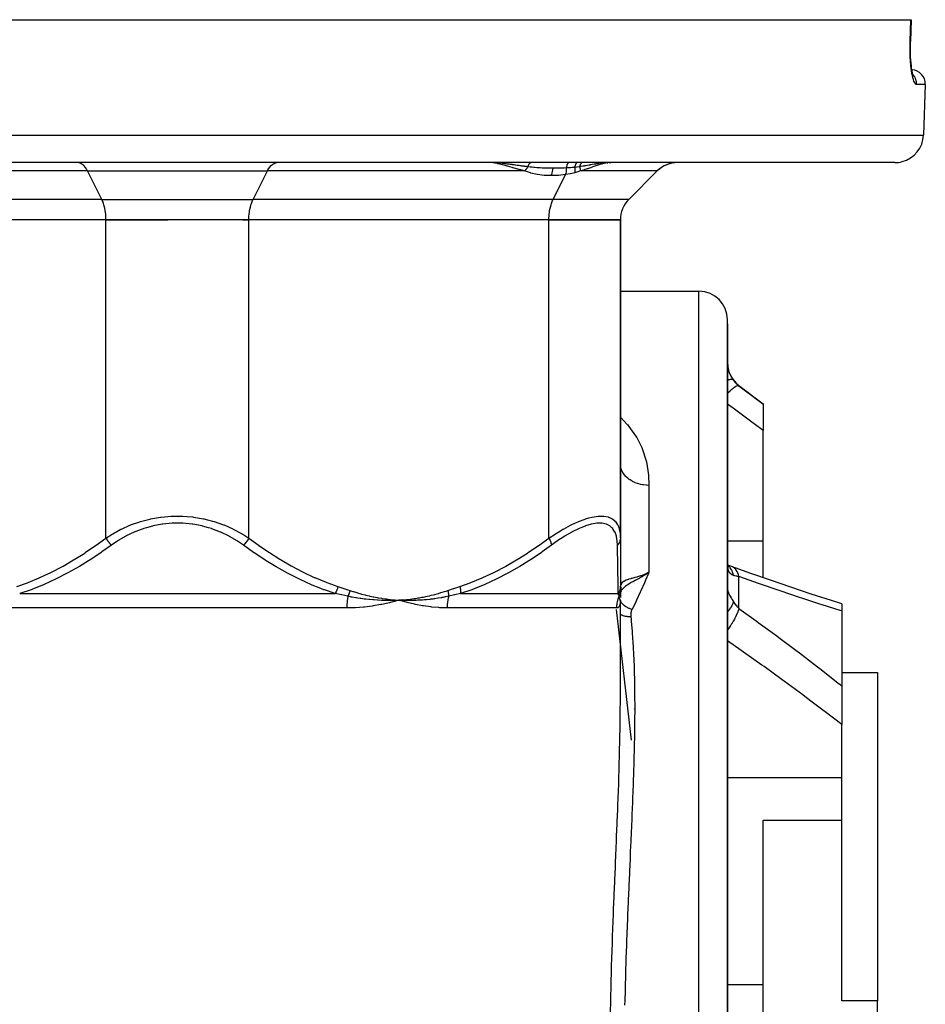
# Model space of a CAD drawing. Units: millimetres. Extents: x -243 to 397, y -269 to 269.
# Drawn here: x -11 to 52, y -198 to -129 of the extents above; entities that cross this region are included whole.
import ezdxf

# ---------------------------------------------------------------- set-up
doc = ezdxf.new("R2010")
doc.units = ezdxf.units.MM
doc.linetypes.add('DASHED', pattern=[9.652, 8.128, -1.524])
doc.layers.add('nevidi', color=4, linetype='DASHED')

msp = doc.modelspace()

# ---------------------------------------------------------------- linework, layer by layer
at = {"color": 2}
for p, q in [((-51.334, -129.25), (51.336, -129.25)), ((51.357, -129.25), (51.305, -130.784)), ((51.336, -129.25), (51.357, -129.25)), ((51.51, -133.186), (51.478, -133.11)), ((52.342, -133.785), (52.219, -137.32)), ((52.342, -133.785), (52.219, -137.32)), ((50.22, -139.25), (-50.219, -139.25)), ((-2.499, -139.25), (-2.499, -139.252)), ((2.501, -139.25), (2.501, -139.252)), ((20.001, -139.252), (20.001, -139.25)), ((20.001, -139.252), (20.001, -139.25)), ((21.943, -139.252), (21.858, -139.25)), ((23.481, -139.25), (23.481, -139.251)), ((28.481, -139.251), (28.481, -139.253)), ((28.481, -139.399), (28.481, -139.401)), ((30.211, -139.252), (30.342, -139.25)), ((30.342, -139.25), (30.247, -139.252)), ((33.586, -139.836), (31.586, -141.836)), ((31.586, -141.836), (33.586, -139.836)), ((-4.999, -143.25), (-25.999, -143.25)), ((-4.999, -143.25), (-25.999, -143.25)), ((-4.999, -143.25), (-0.677, -143.25)), ((0.001, -143.25), (-4.999, -143.25)), ((5.001, -143.25), (0.001, -143.25)), ((4.575, -143.25), (5.001, -143.25)), ((26.001, -143.25), (5.001, -143.25)), ((26.001, -143.25), (5.001, -143.25)), ((26.001, -143.25), (31.001, -143.25)), ((31.001, -143.25), (26.001, -143.25)), ((31.001, -143.25), (31.001, -165.526)), ((31.001, -165.526), (31.001, -143.25)), ((31.001, -148.25), (36.501, -148.25)), ((38.501, -150.531), (38.5, -150.536)), ((38.501, -204.25), (38.501, -150.25)), ((38.501, -150.531), (38.501, -150.25)), ((38.501, -150.525), (38.501, -150.531)), ((38.501, -150.525), (38.501, -150.531)), ((38.501, -150.531), (38.501, -162.375)), ((38.501, -150.531), (38.501, -150.572)), ((39.301, -154.85), (41.001, -156.125)), ((41.001, -156.125), (41.001, -156.167)), ((41.001, -156.167), (41.001, -158.003)), ((41.001, -165.717), (41.001, -158.003)), ((38.501, -162.375), (38.501, -162.564)), ((38.501, -162.375), (38.501, -162.564)), ((38.501, -162.375), (38.501, -170.154)), ((31.001, -165.526), (31.001, -168.913)), ((41.001, -168.303), (41.001, -165.717)), ((38.502, -167.368), (38.501, -167.286)), ((38.533, -167.412), (38.505, -167.396)), ((31.001, -167.467), (31.001, -167.491)), ((31.001, -167.891), (31.001, -167.912)), ((32.737, -168.046), (33.001, -167.923)), ((32.739, -168.049), (33.001, -167.923)), ((32.741, -168.052), (33.001, -167.923)), ((32.741, -168.052), (33.001, -167.923)), ((32.743, -168.055), (33.001, -167.923)), ((32.743, -168.055), (33.001, -167.923)), ((32.744, -168.059), (33.001, -167.923)), ((32.746, -168.062), (33.001, -167.923)), ((32.748, -168.065), (33.001, -167.923)), ((32.749, -168.069), (33.001, -167.923)), ((32.751, -168.072), (33.001, -167.923)), ((32.753, -168.075), (33.001, -167.923)), ((32.754, -168.079), (33.001, -167.923)), ((32.756, -168.082), (33.001, -167.923)), ((32.813, -168.01), (32.959, -167.943)), ((38.526, -167.457), (38.512, -167.442)), ((38.523, -167.476), (38.515, -167.463)), ((38.792, -167.516), (38.715, -167.492)), ((31.001, -168.621), (31.001, -168.639)), ((32.001, -168.672), (32.001, -168.671)), ((32.001, -168.671), (32.001, -168.672)), ((30.991, -169.324), (30.993, -169.32)), ((31, -169.248), (30.997, -169.265)), ((30.999, -169.297), (31.02, -169.25)), ((31, -169.305), (31.008, -169.289)), ((31.001, -168.913), (31.001, -169.193)), ((31.001, -169.045), (31.001, -169.051)), ((31.001, -169.19), (31.001, -169.252)), ((31.001, -169.193), (31.001, -169.691)), ((31.001, -169.398), (31.001, -169.336)), ((31.001, -169.336), (31.001, -169.34)), ((31.001, -169.409), (31.001, -169.34)), ((31.01, -169.208), (31.002, -169.241)), ((31.016, -169.113), (31.01, -169.161)), ((31.01, -169.164), (31.01, -169.167)), ((15.771, -169.858), (15.501, -169.877)), ((15.771, -169.861), (15.501, -169.877)), ((15.771, -169.864), (15.501, -169.877)), ((15.771, -169.867), (15.501, -169.877)), ((15.771, -169.87), (15.501, -169.877)), ((15.771, -169.87), (15.501, -169.877)), ((15.772, -169.873), (15.501, -169.877)), ((15.772, -169.873), (15.501, -169.877)), ((15.772, -169.876), (15.501, -169.877)), ((15.772, -169.879), (15.501, -169.877)), ((15.772, -169.883), (15.501, -169.877)), ((15.772, -169.886), (15.501, -169.877)), ((16.013, -170.021), (15.501, -169.877)), ((31.001, -169.877), (31, -169.882)), ((31.001, -169.548), (31.001, -169.54)), ((31.001, -169.602), (31.001, -169.547)), ((31.001, -169.61), (31.001, -169.605)), ((31.001, -169.856), (31.001, -169.839)), ((31.001, -169.839), (31.001, -169.85)), ((31.001, -169.854), (31.001, -169.839)), ((31.001, -169.868), (31.001, -169.858)), ((31.001, -176.882), (31.001, -169.877)), ((38.501, -169.986), (38.501, -170.154)), ((38.501, -169.986), (38.501, -170.154)), ((38.501, -170.154), (38.501, -198.75)), ((46.501, -170.136), (46.501, -170.63)), ((31.775, -179.677), (30.739, -170.521)), ((46.501, -170.63), (46.501, -175.866)), ((46.501, -174.928), (49.001, -174.928)), ((49.001, -174.928), (49.001, -197.91)), ((46.501, -175.866), (46.501, -178.579)), ((32.001, -177.503), (32.001, -177.483)), ((32.001, -177.483), (32.001, -177.503)), ((46.501, -182.29), (46.501, -178.579)), ((31.501, -180.212), (31.501, -180.205)), ((46.501, -185.262), (46.501, -182.29)), ((41.001, -185.262), (46.501, -185.262)), ((41.001, -196.773), (41.001, -185.262)), ((46.501, -197.91), (46.501, -185.262)), ((41.001, -200.092), (41.001, -196.773)), ((49.001, -197.91), (46.501, -197.91)), ((49.001, -210.59), (49.001, -197.91))]:
    msp.add_line(p, q, dxfattribs=at)
for points in [[(51.443, -132.975), (51.414, -132.823), (51.388, -132.659), (51.365, -132.481), (51.344, -132.29), (51.327, -132.088), (51.314, -131.877), (51.304, -131.66), (51.299, -131.435), (51.297, -131.205), (51.3, -130.972), (51.305, -130.784)], [(51.517, -133.217), (51.485, -133.121), (51.454, -133.008), (51.425, -132.879)], [(38.539, -167.57), (38.522, -167.502), (38.509, -167.428), (38.502, -167.371)], [(38.792, -167.516), (38.648, -167.46), (38.509, -167.397), (38.505, -167.395)], [(33.001, -167.923), (32.836, -168.034), (32.792, -168.063), (32.769, -168.078), (32.758, -168.085)], [(38.541, -167.532), (38.52, -167.478), (38.51, -167.448)], [(46.501, -170.136), (45.768, -169.902), (44.357, -169.443), (42.937, -168.969), (41.509, -168.48), (40.073, -167.978), (38.843, -167.538)], [(31.01, -169.164), (31.002, -169.245), (30.999, -169.286)], [(31.001, -169.221), (31.003, -169.136), (31.003, -169.132)], [(31.001, -169.252), (31.001, -169.237), (31.001, -169.237), (31.001, -169.221), (31.001, -169.221)], [(15.501, -169.877), (15.236, -169.888), (15.205, -169.889), (14.955, -169.895), (14.94, -169.895), (14.908, -169.895), (14.89, -169.896)], [(16.081, -170.039), (16.013, -170.021), (15.501, -169.877)], [(15.801, -169.889), (15.772, -169.889), (15.558, -169.88), (15.529, -169.878), (15.501, -169.877)], [(31, -169.889), (30.999, -169.895), (30.998, -169.895), (30.998, -169.895), (30.998, -169.896)]]:
    msp.add_lwpolyline(points, dxfattribs=at)
for centre, radius, start, end in [((51.343, -133.75), 1, 358, 86.53679), ((50.22, -137.25), 2, 284.66667, 358), ((50.22, -137.25), 2, 270, 284.61538), ((35.001, -141.25), 2, 90, 135), ((35.001, -141.25), 2, 92.85714, 135), ((33.001, -143.25), 2, 135, 180), ((36.501, -150.25), 2, 0, 90), ((40.501, -153.25), 2, 180, 233.1301)]:
    msp.add_arc(centre, radius, start, end, dxfattribs=at)
at = {"layer": 'nevidi', "color": 7, "linetype": 'Continuous'}
for p, q in [((51.285, -130.782), (51.283, -130.782)), ((51.302, -130.784), (51.3, -130.783)), ((52.342, -133.785), (51.733, -133.785)), ((-52.218, -137.32), (52.219, -137.32)), ((-6.292, -139.836), (-24.297, -139.836)), ((-5.292, -141.836), (-6.292, -139.836)), ((-6.292, -139.836), (6.294, -139.836)), ((5.294, -141.836), (6.294, -139.836)), ((24.298, -139.836), (6.294, -139.836)), ((33.586, -139.836), (28.207, -139.836)), ((26.294, -141.836), (27.167, -140.088)), ((-5.292, -141.836), (-26.292, -141.836)), ((-5.292, -141.836), (5.294, -141.836)), ((26.294, -141.836), (5.294, -141.836)), ((31.586, -141.836), (26.294, -141.836)), ((-4.999, -165.526), (-4.999, -143.25)), ((5.001, -165.526), (5.001, -143.25)), ((26.001, -165.526), (26.001, -143.25)), ((36.501, -204.25), (36.501, -148.25)), ((38.431, -154.501), (38.429, -154.502)), ((39.301, -154.875), (39.301, -154.85)), ((33.001, -161.839), (33.001, -167.923)), ((38.5, -165.717), (41.001, -165.717)), ((39.301, -170.448), (39.301, -168.225)), ((-11.038, -169.413), (11.039, -169.413)), ((19.816, -169.413), (30.855, -169.413)), ((30.993, -169.326), (30.993, -169.327)), ((31.008, -169.301), (31, -169.315)), ((31.006, -169.229), (31.001, -169.25)), ((31.009, -169.039), (31.01, -169.161)), ((30.99, -169.887), (30.986, -169.876)), ((30.995, -169.895), (30.992, -169.89)), ((30.998, -169.896), (30.995, -169.895)), ((30.996, -169.948), (30.998, -169.951)), ((31.001, -169.877), (31.001, -169.882)), ((11.861, -170.413), (-11.859, -170.413)), ((30.735, -170.413), (18.875, -170.413)), ((38.501, -182.29), (46.501, -182.29)), ((38.501, -196.773), (41.001, -196.773))]:
    msp.add_line(p, q, dxfattribs=at)
for points in [[(51.283, -130.785), (51.309, -130.017), (51.336, -129.25)], [(51.733, -133.785), (51.707, -133.78), (51.702, -133.778), (51.668, -133.756), (51.662, -133.75), (51.628, -133.71), (51.623, -133.702), (51.589, -133.643), (51.583, -133.632), (51.55, -133.556), (51.545, -133.542), (51.512, -133.449), (51.507, -133.433), (51.476, -133.324), (51.471, -133.305), (51.442, -133.18), (51.437, -133.159), (51.421, -133.077), (51.41, -133.018), (51.405, -132.995), (51.38, -132.842), (51.376, -132.816), (51.354, -132.651), (51.35, -132.623), (51.331, -132.446), (51.328, -132.417), (51.311, -132.229), (51.309, -132.198), (51.296, -132.002), (51.294, -131.97), (51.284, -131.767), (51.283, -131.734), (51.277, -131.525), (51.277, -131.49), (51.275, -131.277), (51.275, -131.241), (51.277, -131.023), (51.277, -130.988), (51.283, -130.785)], [(51.283, -130.785), (51.285, -130.785), (51.292, -130.785), (51.3, -130.785), (51.302, -130.785), (51.305, -130.784)], [(51.733, -133.785), (51.734, -133.75), (51.733, -133.702), (51.731, -133.676), (51.726, -133.623), (51.719, -133.577), (51.714, -133.551), (51.702, -133.498), (51.69, -133.454), (51.682, -133.43), (51.663, -133.378), (51.645, -133.336), (51.635, -133.313), (51.609, -133.263), (51.587, -133.225), (51.573, -133.203), (51.541, -133.156), (51.515, -133.122), (51.498, -133.102), (51.471, -133.072)], [(-6.292, -139.836), (-6.328, -139.767), (-6.436, -139.597), (-6.554, -139.459), (-6.681, -139.354), (-6.813, -139.285), (-6.95, -139.252)], [(6.294, -139.836), (6.33, -139.767), (6.437, -139.597), (6.556, -139.459), (6.682, -139.354), (6.815, -139.285), (6.951, -139.252)], [(24.298, -139.836), (24.031, -139.767), (23.915, -139.736), (23.886, -139.728), (23.5, -139.62), (23.473, -139.612), (23.424, -139.598), (23.113, -139.508), (23.088, -139.501), (22.94, -139.459), (22.752, -139.408), (22.73, -139.402), (22.542, -139.354), (22.42, -139.326), (22.399, -139.321), (22.212, -139.285), (22.12, -139.27), (22.101, -139.268), (21.943, -139.252)], [(24.514, -139.543), (24.51, -139.542), (24.498, -139.541), (24.421, -139.531), (24.385, -139.526), (24.297, -139.515), (24.261, -139.51), (24.177, -139.499), (24.173, -139.498), (24.138, -139.494), (24.106, -139.489), (24.051, -139.482), (24.016, -139.477), (23.93, -139.465), (23.896, -139.46), (23.811, -139.449), (23.791, -139.446), (23.776, -139.444), (23.692, -139.432), (23.684, -139.431), (23.658, -139.427), (23.574, -139.416), (23.541, -139.411), (23.458, -139.4), (23.424, -139.395), (23.364, -139.387), (23.342, -139.384), (23.309, -139.379), (23.279, -139.375), (23.228, -139.369), (23.195, -139.364), (23.115, -139.354), (23.082, -139.35), (23.003, -139.34), (22.971, -139.336), (22.903, -139.327), (22.892, -139.326), (22.89, -139.326), (22.885, -139.325), (22.859, -139.322), (22.782, -139.313), (22.75, -139.31), (22.673, -139.301), (22.641, -139.298), (22.566, -139.29), (22.534, -139.287), (22.517, -139.286), (22.46, -139.28), (22.428, -139.278), (22.356, -139.272), (22.355, -139.272), (22.324, -139.269), (22.252, -139.264), (22.22, -139.262), (22.164, -139.259), (22.151, -139.258), (22.12, -139.257), (22.052, -139.254), (22.021, -139.253), (21.954, -139.251)], [(24.514, -139.543), (24.514, -139.543), (24.513, -139.545), (24.51, -139.55), (24.484, -139.595), (24.482, -139.599), (24.45, -139.648), (24.448, -139.651), (24.448, -139.652), (24.445, -139.656), (24.414, -139.7), (24.412, -139.703), (24.376, -139.749), (24.376, -139.749), (24.374, -139.752), (24.373, -139.753), (24.337, -139.795), (24.334, -139.798), (24.298, -139.836)], [(26.156, -140.163), (25.691, -140.145), (25.664, -140.143), (25.201, -140.085), (25.176, -140.08), (24.737, -139.982), (24.713, -139.975), (24.303, -139.838), (24.298, -139.836)], [(24.79, -139.25), (24.78, -139.251), (24.776, -139.251), (24.77, -139.252), (24.768, -139.253), (24.766, -139.253), (24.763, -139.253), (24.753, -139.256), (24.749, -139.257), (24.739, -139.259), (24.737, -139.26), (24.736, -139.26), (24.735, -139.261), (24.726, -139.264), (24.723, -139.265), (24.713, -139.269), (24.71, -139.271), (24.705, -139.273), (24.703, -139.275), (24.7, -139.276), (24.697, -139.278), (24.687, -139.283), (24.684, -139.285), (24.675, -139.291), (24.674, -139.292), (24.672, -139.294), (24.671, -139.294), (24.662, -139.3), (24.659, -139.303), (24.65, -139.31), (24.647, -139.313), (24.644, -139.316), (24.642, -139.318), (24.638, -139.321), (24.636, -139.324), (24.627, -139.332), (24.624, -139.336), (24.616, -139.344), (24.616, -139.345), (24.614, -139.347), (24.613, -139.348), (24.605, -139.358), (24.602, -139.361), (24.595, -139.372), (24.592, -139.375), (24.59, -139.378), (24.588, -139.38), (24.585, -139.386), (24.582, -139.39), (24.575, -139.401), (24.573, -139.405), (24.567, -139.415), (24.566, -139.417), (24.565, -139.418), (24.563, -139.421), (24.557, -139.433), (24.555, -139.438), (24.549, -139.451), (24.546, -139.455), (24.546, -139.457), (24.544, -139.46), (24.541, -139.468), (24.539, -139.473), (24.533, -139.486), (24.531, -139.491), (24.528, -139.501), (24.526, -139.505), (24.526, -139.505), (24.525, -139.51), (24.52, -139.524), (24.518, -139.529), (24.514, -139.543)], [(26.293, -139.652), (26.288, -139.652), (25.975, -139.649), (25.927, -139.647), (25.844, -139.645), (25.745, -139.642), (25.579, -139.635), (25.534, -139.633), (25.39, -139.624), (25.2, -139.611), (25.157, -139.608), (25.014, -139.596), (24.943, -139.589), (24.837, -139.579), (24.796, -139.575), (24.686, -139.563), (24.514, -139.543)], [(26.156, -140.163), (26.192, -140.082), (26.194, -140.078), (26.195, -140.076), (26.227, -139.984), (26.228, -139.98), (26.229, -139.977), (26.256, -139.878), (26.257, -139.874), (26.257, -139.872), (26.278, -139.767), (26.279, -139.762), (26.279, -139.76), (26.293, -139.652)], [(27.213, -139.627), (27.194, -139.628), (27.057, -139.634), (26.812, -139.644), (26.761, -139.645), (26.744, -139.646), (26.684, -139.647), (26.387, -139.652), (26.337, -139.652), (26.293, -139.652)], [(27.213, -139.627), (27.214, -139.688), (27.214, -139.69), (27.213, -139.749), (27.213, -139.752), (27.21, -139.8), (27.21, -139.802), (27.205, -139.873), (27.204, -139.876), (27.201, -139.906), (27.201, -139.908), (27.189, -139.987), (27.189, -139.99), (27.186, -140.004), (27.186, -140.006), (27.167, -140.088)], [(27.413, -139.25), (27.393, -139.252), (27.391, -139.253), (27.39, -139.253), (27.39, -139.253), (27.368, -139.262), (27.366, -139.263), (27.366, -139.263), (27.365, -139.264), (27.343, -139.28), (27.341, -139.281), (27.341, -139.281), (27.341, -139.282), (27.32, -139.304), (27.318, -139.306), (27.318, -139.306), (27.318, -139.306), (27.298, -139.334), (27.297, -139.337), (27.297, -139.337), (27.296, -139.338), (27.278, -139.372), (27.277, -139.375), (27.277, -139.375), (27.276, -139.376), (27.26, -139.415), (27.259, -139.418), (27.259, -139.418), (27.258, -139.419), (27.244, -139.463), (27.243, -139.467), (27.243, -139.468), (27.231, -139.515), (27.23, -139.519), (27.23, -139.52), (27.22, -139.571), (27.22, -139.575), (27.22, -139.575), (27.22, -139.577), (27.213, -139.627)], [(27.806, -139.583), (27.778, -139.586), (27.661, -139.596), (27.511, -139.608), (27.507, -139.609), (27.475, -139.611), (27.436, -139.614), (27.213, -139.627)], [(27.993, -139.25), (27.973, -139.252), (27.973, -139.253), (27.971, -139.253), (27.97, -139.253), (27.951, -139.261), (27.951, -139.262), (27.946, -139.264), (27.946, -139.265), (27.929, -139.277), (27.929, -139.277), (27.922, -139.283), (27.922, -139.283), (27.908, -139.298), (27.908, -139.299), (27.9, -139.309), (27.899, -139.309), (27.888, -139.325), (27.888, -139.326), (27.879, -139.342), (27.878, -139.343), (27.87, -139.358), (27.87, -139.359), (27.859, -139.381), (27.859, -139.382), (27.853, -139.396), (27.853, -139.397), (27.842, -139.427), (27.842, -139.428), (27.838, -139.439), (27.838, -139.44), (27.827, -139.477), (27.827, -139.478), (27.825, -139.486), (27.825, -139.487), (27.815, -139.532), (27.815, -139.533), (27.814, -139.536), (27.814, -139.537), (27.806, -139.583)], [(28.152, -139.543), (28.137, -139.545), (28.125, -139.547), (27.98, -139.565), (27.979, -139.565), (27.963, -139.567), (27.96, -139.567), (27.806, -139.583)], [(27.806, -139.583), (27.811, -139.624), (27.812, -139.626), (27.818, -139.683), (27.818, -139.685), (27.822, -139.747), (27.822, -139.749), (27.824, -139.783), (27.824, -139.785), (27.825, -139.86), (27.825, -139.863), (27.825, -139.875), (27.825, -139.877), (27.821, -139.957)], [(28.207, -139.836), (28.023, -139.899), (28.015, -139.901), (27.825, -139.956), (27.821, -139.957)], [(28.327, -139.25), (28.308, -139.253), (28.307, -139.253), (28.305, -139.254), (28.303, -139.254), (28.286, -139.262), (28.285, -139.262), (28.28, -139.265), (28.279, -139.266), (28.264, -139.278), (28.264, -139.278), (28.257, -139.285), (28.255, -139.287), (28.243, -139.3), (28.243, -139.301), (28.234, -139.313), (28.233, -139.315), (28.224, -139.329), (28.223, -139.33), (28.213, -139.348), (28.212, -139.35), (28.206, -139.363), (28.205, -139.364), (28.194, -139.39), (28.193, -139.393), (28.189, -139.403), (28.189, -139.404), (28.177, -139.438), (28.176, -139.441), (28.174, -139.447), (28.174, -139.448), (28.163, -139.491), (28.162, -139.494), (28.162, -139.496), (28.162, -139.497), (28.152, -139.543)], [(30.078, -139.256), (30.06, -139.257), (29.885, -139.269), (29.862, -139.271), (29.698, -139.288), (29.672, -139.291), (29.66, -139.292), (29.632, -139.296), (29.46, -139.319), (29.402, -139.328), (29.294, -139.346), (29.254, -139.353), (29.249, -139.353), (29.17, -139.367), (29.034, -139.391), (28.934, -139.409), (28.896, -139.416), (28.856, -139.424), (28.815, -139.431), (28.695, -139.453), (28.592, -139.471), (28.508, -139.486), (28.47, -139.493), (28.453, -139.495), (28.364, -139.51), (28.206, -139.535), (28.152, -139.543)], [(28.152, -139.543), (28.158, -139.565), (28.16, -139.575), (28.169, -139.613), (28.169, -139.615), (28.18, -139.662), (28.182, -139.671), (28.186, -139.695), (28.186, -139.696), (28.196, -139.752), (28.197, -139.76), (28.199, -139.77), (28.199, -139.772), (28.207, -139.832), (28.207, -139.836)], [(30.127, -139.263), (29.981, -139.285), (29.97, -139.287), (29.961, -139.289), (29.959, -139.289), (29.783, -139.329), (29.779, -139.33), (29.77, -139.332), (29.688, -139.354), (29.58, -139.386), (29.571, -139.389), (29.373, -139.453), (29.363, -139.457), (29.356, -139.459), (29.294, -139.481), (29.155, -139.529), (29.145, -139.532), (28.961, -139.598), (28.927, -139.609), (28.917, -139.613), (28.691, -139.69), (28.68, -139.694), (28.449, -139.767), (28.447, -139.768), (28.436, -139.771), (28.207, -139.836)], [(30.335, -139.25), (30.209, -139.252), (30.205, -139.252), (30.202, -139.252), (30.078, -139.256)], [(30.079, -139.256), (30.09, -139.259), (30.092, -139.259), (30.102, -139.26), (30.103, -139.26), (30.103, -139.26), (30.104, -139.261), (30.115, -139.262), (30.117, -139.262)], [(30.083, -139.253), (30.082, -139.253), (30.082, -139.253)], [(30.247, -139.252), (30.235, -139.253), (30.234, -139.253), (30.127, -139.263)], [(27.167, -140.088), (26.681, -140.142), (26.654, -140.144), (26.173, -140.163), (26.156, -140.163)], [(27.821, -139.957), (27.509, -140.03), (27.495, -140.033), (27.175, -140.087), (27.167, -140.088)], [(-4.999, -143.25), (-5.001, -143.15), (-5.009, -142.977), (-5.017, -142.878), (-5.037, -142.708), (-5.051, -142.613), (-5.083, -142.45), (-5.104, -142.36), (-5.146, -142.207), (-5.173, -142.123), (-5.225, -141.984), (-5.258, -141.908), (-5.292, -141.836)], [(5.001, -143.25), (5.002, -143.15), (5.01, -142.977), (5.018, -142.878), (5.038, -142.708), (5.053, -142.613), (5.084, -142.45), (5.105, -142.36), (5.147, -142.207), (5.174, -142.123), (5.227, -141.984), (5.259, -141.908), (5.294, -141.836)], [(26.001, -143.25), (26.002, -143.15), (26.01, -142.977), (26.018, -142.878), (26.038, -142.708), (26.053, -142.613), (26.084, -142.45), (26.105, -142.36), (26.147, -142.207), (26.174, -142.123), (26.227, -141.984), (26.259, -141.908), (26.294, -141.836)], [(38.502, -153.328), (38.502, -153.34), (38.506, -153.414), (38.507, -153.426), (38.515, -153.501), (38.516, -153.513), (38.52, -153.538), (38.527, -153.588), (38.529, -153.601), (38.544, -153.676), (38.546, -153.688), (38.565, -153.764), (38.568, -153.776), (38.576, -153.806), (38.589, -153.851), (38.593, -153.863), (38.618, -153.936), (38.622, -153.948), (38.65, -154.02), (38.655, -154.032), (38.669, -154.066), (38.686, -154.103), (38.691, -154.114), (38.725, -154.184), (38.731, -154.195), (38.768, -154.263), (38.774, -154.274), (38.797, -154.312), (38.814, -154.34), (38.821, -154.35), (38.863, -154.414), (38.87, -154.424), (38.914, -154.485)], [(38.913, -154.484), (38.878, -154.456), (38.871, -154.453), (38.869, -154.452), (38.868, -154.452), (38.819, -154.437), (38.807, -154.435), (38.797, -154.434), (38.793, -154.433), (38.742, -154.432), (38.728, -154.432), (38.698, -154.435), (38.694, -154.435), (38.65, -154.442), (38.633, -154.445), (38.578, -154.457), (38.572, -154.458), (38.541, -154.466), (38.522, -154.472), (38.501, -154.479)], [(39.301, -154.875), (39.258, -154.864), (39.256, -154.864), (39.254, -154.864), (39.252, -154.864), (39.194, -154.873), (39.191, -154.874), (39.182, -154.877), (39.179, -154.878), (39.114, -154.905), (39.11, -154.907), (39.09, -154.918), (39.087, -154.92), (39.02, -154.96), (39.015, -154.963), (38.982, -154.986), (38.977, -154.989), (38.912, -155.037), (38.907, -155.041), (38.858, -155.08), (38.853, -155.084), (38.792, -155.135), (38.787, -155.14), (38.72, -155.199), (38.715, -155.204), (38.662, -155.253), (38.657, -155.258), (38.572, -155.34), (38.566, -155.346), (38.525, -155.388), (38.519, -155.394), (38.501, -155.412)], [(38.914, -154.485), (38.956, -154.539), (38.988, -154.577), (38.998, -154.59), (39.082, -154.681), (39.094, -154.693), (39.146, -154.743), (39.183, -154.778), (39.196, -154.789), (39.292, -154.868), (39.301, -154.875)], [(39.301, -154.875), (39.941, -155.361), (40.014, -155.416), (40.682, -155.925), (40.754, -155.98), (41.001, -156.167)], [(41.001, -158.003), (40.373, -157.537), (40.293, -157.478), (39.634, -156.989), (39.554, -156.93), (38.894, -156.442), (38.814, -156.383), (38.501, -156.152)], [(31.001, -157.077), (31.484, -157.568), (31.502, -157.588), (31.603, -157.708), (32.07, -158.361), (32.149, -158.491), (32.496, -159.187), (32.552, -159.324), (32.786, -160.054), (32.821, -160.197), (32.932, -160.802), (32.952, -160.962), (32.968, -161.113), (33.001, -161.839)], [(33.001, -161.839), (32.837, -161.834), (32.821, -161.833), (32.813, -161.833), (32.626, -161.812), (32.61, -161.81), (32.548, -161.8), (32.418, -161.774), (32.402, -161.77), (32.291, -161.741), (32.217, -161.718), (32.202, -161.713), (32.047, -161.656), (32.025, -161.647), (32.011, -161.641), (31.844, -161.56), (31.831, -161.553), (31.821, -161.548), (31.676, -161.46), (31.664, -161.451), (31.615, -161.417), (31.524, -161.346), (31.513, -161.337), (31.435, -161.267), (31.388, -161.221), (31.379, -161.211), (31.282, -161.099), (31.271, -161.085), (31.263, -161.074), (31.174, -160.941), (31.167, -160.93), (31.161, -160.918), (31.097, -160.789), (31.092, -160.778), (31.072, -160.727), (31.043, -160.633), (31.039, -160.621), (31.019, -160.527), (31.01, -160.473), (31.009, -160.46), (31.001, -160.325)], [(-4.999, -165.526), (-4.574, -165.255), (-4.552, -165.243), (-4.521, -165.224), (-3.95, -164.914), (-3.916, -164.898), (-3.328, -164.634), (-3.308, -164.626), (-3.272, -164.612), (-2.626, -164.382), (-2.588, -164.371), (-2.022, -164.217), (-1.917, -164.193), (-1.878, -164.185), (-1.185, -164.062), (-1.145, -164.057), (-0.678, -164.008), (-0.43, -163.993), (-0.388, -163.991), (0.332, -163.988), (0.373, -163.99), (0.679, -164.008), (1.083, -164.049), (1.124, -164.054), (1.826, -164.173), (1.866, -164.182), (2.023, -164.217), (2.543, -164.357), (2.581, -164.368), (3.227, -164.593), (3.263, -164.608), (3.33, -164.634), (3.877, -164.878), (3.912, -164.895), (4.488, -165.204), (4.52, -165.223), (4.575, -165.255), (5.001, -165.526)], [(26.001, -165.526), (26.435, -165.242), (26.465, -165.224), (26.816, -165.01), (26.981, -164.914), (27.011, -164.898), (27.519, -164.626), (27.548, -164.612), (27.863, -164.462), (28.044, -164.382), (28.072, -164.371), (28.541, -164.193), (28.567, -164.185), (28.784, -164.119), (29.007, -164.062), (29.031, -164.057), (29.438, -163.993), (29.46, -163.991), (29.562, -163.984), (29.822, -163.988), (29.841, -163.99), (30.151, -164.049), (30.168, -164.054), (30.183, -164.059), (30.428, -164.173), (30.442, -164.182), (30.634, -164.343), (30.648, -164.357), (30.658, -164.368), (30.811, -164.593), (30.818, -164.608), (30.909, -164.833), (30.922, -164.878), (30.927, -164.895), (30.984, -165.204), (30.986, -165.223), (31.001, -165.526)], [(4.621, -166.026), (4.206, -165.741), (4.177, -165.723), (3.645, -165.411), (3.614, -165.395), (3.047, -165.122), (3.014, -165.108), (2.418, -164.88), (2.384, -164.868), (2.171, -164.801), (1.759, -164.69), (1.723, -164.682), (1.076, -164.559), (1.038, -164.554), (0.382, -164.492), (0.344, -164.49), (-0.32, -164.489), (-0.358, -164.491), (-1.021, -164.552), (-1.058, -164.557), (-1.699, -164.677), (-1.735, -164.685), (-2.17, -164.801), (-2.356, -164.859), (-2.39, -164.871), (-2.989, -165.097), (-3.022, -165.112), (-3.587, -165.381), (-3.618, -165.398), (-4.148, -165.705), (-4.177, -165.724), (-4.62, -166.026)], [(30.804, -166.026), (30.787, -165.741), (30.785, -165.723), (30.73, -165.411), (30.726, -165.395), (30.629, -165.122), (30.622, -165.108), (30.48, -164.88), (30.471, -164.868), (30.41, -164.801), (30.281, -164.69), (30.268, -164.682), (30.029, -164.559), (30.014, -164.554), (29.729, -164.492), (29.711, -164.49), (29.38, -164.489), (29.359, -164.491), (28.986, -164.552), (28.964, -164.557), (28.561, -164.677), (28.537, -164.685), (28.24, -164.801), (28.107, -164.859), (28.082, -164.871), (27.627, -165.097), (27.601, -165.112), (27.135, -165.381), (27.109, -165.398), (26.635, -165.705), (26.608, -165.724), (26.183, -166.026)], [(-11.232, -168.913), (-10.501, -168.656), (-10.455, -168.639), (-9.667, -168.316), (-9.622, -168.296), (-8.85, -167.934), (-8.806, -167.912), (-8.048, -167.514), (-8.005, -167.491), (-7.261, -167.059), (-7.219, -167.034), (-6.487, -166.572), (-6.446, -166.545), (-5.726, -166.054), (-5.685, -166.025), (-4.999, -165.526)], [(-4.62, -166.026), (-5.283, -166.496), (-5.325, -166.525), (-6.065, -167.017), (-6.108, -167.044), (-6.22, -167.116), (-6.86, -167.508), (-6.904, -167.534), (-7.669, -167.966), (-7.714, -167.991), (-8.493, -168.39), (-8.538, -168.412), (-9.333, -168.776), (-9.379, -168.796), (-9.909, -169.014), (-10.19, -169.121), (-10.237, -169.139), (-11.038, -169.413)], [(-4.999, -165.526), (-4.997, -165.529), (-4.948, -165.612), (-4.937, -165.629), (-4.931, -165.639), (-4.877, -165.719), (-4.865, -165.737), (-4.858, -165.746), (-4.799, -165.824), (-4.786, -165.841), (-4.779, -165.849), (-4.716, -165.924), (-4.702, -165.939), (-4.695, -165.947), (-4.629, -166.016), (-4.62, -166.026)], [(5.001, -165.526), (4.994, -165.538), (4.945, -165.62), (4.939, -165.629), (4.927, -165.647), (4.872, -165.728), (4.866, -165.737), (4.854, -165.754), (4.794, -165.832), (4.787, -165.841), (4.774, -165.857), (4.711, -165.931), (4.703, -165.939), (4.69, -165.954), (4.624, -166.023), (4.621, -166.026)], [(11.039, -169.413), (10.287, -169.156), (10.239, -169.139), (9.911, -169.014), (9.428, -168.816), (9.38, -168.796), (8.586, -168.435), (8.54, -168.412), (7.759, -168.014), (7.715, -167.991), (6.948, -167.559), (6.905, -167.534), (6.221, -167.116), (6.151, -167.072), (6.109, -167.045), (5.368, -166.554), (5.326, -166.525), (4.621, -166.026)], [(5.001, -165.526), (5.645, -165.996), (5.686, -166.025), (6.405, -166.517), (6.447, -166.545), (7.178, -167.008), (7.22, -167.034), (7.964, -167.467), (8.007, -167.491), (8.764, -167.891), (8.807, -167.912), (9.579, -168.277), (9.623, -168.296), (10.411, -168.621), (10.456, -168.639), (11.234, -168.913)], [(19.768, -168.913), (20.499, -168.656), (20.545, -168.639), (21.333, -168.316), (21.378, -168.296), (22.15, -167.934), (22.194, -167.912), (22.952, -167.514), (22.995, -167.491), (23.739, -167.059), (23.781, -167.034), (24.513, -166.572), (24.554, -166.545), (25.274, -166.054), (25.315, -166.025), (26.001, -165.526)], [(26.183, -166.026), (25.527, -166.496), (25.485, -166.525), (24.753, -167.017), (24.71, -167.044), (24.599, -167.116), (23.965, -167.508), (23.921, -167.534), (23.163, -167.966), (23.119, -167.991), (22.345, -168.39), (22.3, -168.412), (21.512, -168.776), (21.466, -168.796), (20.939, -169.014), (20.66, -169.121), (20.613, -169.139), (19.816, -169.413)], [(26.001, -165.526), (26.003, -165.529), (26.046, -165.612), (26.055, -165.629), (26.059, -165.639), (26.096, -165.719), (26.103, -165.737), (26.106, -165.746), (26.135, -165.824), (26.141, -165.841), (26.143, -165.849), (26.164, -165.924), (26.168, -165.939), (26.17, -165.947), (26.182, -166.016), (26.183, -166.026)], [(31.001, -165.526), (31.001, -165.538), (30.994, -165.62), (30.993, -165.629), (30.99, -165.647), (30.971, -165.728), (30.968, -165.737), (30.963, -165.754), (30.931, -165.832), (30.927, -165.841), (30.919, -165.857), (30.876, -165.931), (30.871, -165.939), (30.86, -165.954), (30.806, -166.023), (30.804, -166.026)], [(30.855, -169.413), (30.851, -169.156), (30.851, -169.139), (30.849, -169.014), (30.846, -168.816), (30.845, -168.796), (30.84, -168.435), (30.839, -168.412), (30.833, -168.014), (30.833, -167.991), (30.826, -167.559), (30.826, -167.534), (30.819, -167.116), (30.819, -167.072), (30.818, -167.045), (30.811, -166.554), (30.811, -166.525), (30.804, -166.026)], [(38.914, -168.137), (38.877, -168.124), (38.87, -168.121), (38.828, -168.101), (38.821, -168.097), (38.796, -168.083), (38.781, -168.073), (38.774, -168.068), (38.737, -168.039), (38.731, -168.034), (38.697, -168), (38.691, -167.994), (38.669, -167.967), (38.66, -167.955), (38.655, -167.948), (38.626, -167.904), (38.622, -167.896), (38.597, -167.847), (38.593, -167.838), (38.576, -167.797), (38.571, -167.784), (38.568, -167.774), (38.549, -167.715), (38.547, -167.705), (38.532, -167.64), (38.53, -167.629), (38.52, -167.57), (38.518, -167.56), (38.516, -167.548), (38.508, -167.473), (38.507, -167.461), (38.502, -167.381), (38.502, -167.368)], [(38.914, -168.137), (38.885, -168.016), (38.878, -167.99), (38.868, -167.96), (38.865, -167.951), (38.829, -167.855), (38.819, -167.83), (38.793, -167.775), (38.789, -167.767), (38.756, -167.706), (38.742, -167.683), (38.694, -167.61), (38.689, -167.604), (38.666, -167.573), (38.65, -167.553), (38.572, -167.469), (38.567, -167.463), (38.56, -167.456), (38.541, -167.439), (38.507, -167.412)], [(32.758, -168.085), (32.642, -168.156), (32.551, -168.211), (32.518, -168.231), (32.51, -168.235), (32.452, -168.268), (32.316, -168.345), (32.286, -168.361), (32.284, -168.362), (32.268, -168.372), (32.261, -168.375), (32.092, -168.467), (32.091, -168.467), (32.062, -168.483), (32.026, -168.502), (31.923, -168.557), (31.883, -168.579), (31.854, -168.595), (31.808, -168.62), (31.765, -168.644), (31.688, -168.688), (31.663, -168.703), (31.646, -168.712), (31.618, -168.729), (31.609, -168.735), (31.513, -168.795), (31.49, -168.81), (31.483, -168.815), (31.43, -168.852), (31.36, -168.904), (31.358, -168.906), (31.338, -168.922), (31.272, -168.978), (31.249, -168.999), (31.222, -169.025), (31.205, -169.042), (31.191, -169.057), (31.15, -169.102), (31.135, -169.12), (31.106, -169.156), (31.092, -169.175), (31.062, -169.216), (31.016, -169.287)], [(31.02, -168.935), (31.042, -168.831), (31.049, -168.809), (31.072, -168.748), (31.093, -168.707), (31.103, -168.689), (31.161, -168.614), (31.168, -168.606), (31.182, -168.592), (31.271, -168.525), (31.282, -168.518), (31.29, -168.514), (31.402, -168.459), (31.425, -168.45), (31.435, -168.446), (31.56, -168.403), (31.588, -168.395), (31.615, -168.387), (31.747, -168.35), (31.779, -168.341), (31.821, -168.33), (31.958, -168.294), (31.993, -168.285), (32.047, -168.27), (32.187, -168.231), (32.226, -168.22), (32.291, -168.201), (32.436, -168.154), (32.476, -168.141), (32.548, -168.115), (32.695, -168.06), (32.736, -168.043), (32.813, -168.01)], [(33.001, -167.923), (32.966, -168.003), (32.762, -168.475), (32.729, -168.549), (32.682, -168.655), (32.433, -169.208), (32.384, -169.315), (32.125, -169.873), (32.073, -169.981), (31.817, -170.515)], [(38.912, -167.577), (38.853, -167.543), (38.845, -167.539), (38.797, -167.518)], [(39.301, -168.225), (39.26, -168.078), (39.258, -168.071), (39.252, -168.054), (39.248, -168.043), (39.197, -167.92), (39.194, -167.914), (39.179, -167.885), (39.174, -167.876), (39.117, -167.783), (39.114, -167.778), (39.087, -167.742), (39.081, -167.734), (39.024, -167.669), (39.019, -167.665), (38.978, -167.627), (38.971, -167.621), (38.917, -167.58)], [(39.301, -168.225), (39.209, -168.209), (39.196, -168.207), (39.146, -168.196), (39.105, -168.188), (39.094, -168.185), (39.009, -168.164), (38.998, -168.161), (38.956, -168.15), (38.92, -168.139), (38.914, -168.137)], [(46.501, -170.63), (46.377, -170.591), (45.116, -170.192), (44.962, -170.143), (43.692, -169.73), (43.537, -169.679), (42.259, -169.252), (42.104, -169.199), (40.818, -168.759), (40.663, -168.705), (39.371, -168.251), (39.301, -168.225)], [(11.234, -168.913), (11.233, -168.916), (11.206, -169.014), (11.203, -169.023), (11.199, -169.038), (11.198, -169.041), (11.171, -169.12), (11.168, -169.129), (11.153, -169.17), (11.152, -169.172), (11.131, -169.224), (11.127, -169.232), (11.099, -169.296), (11.098, -169.299), (11.086, -169.323), (11.082, -169.332), (11.039, -169.413)], [(11.927, -169.599), (11.503, -169.509), (11.484, -169.505), (11.049, -169.415), (11.039, -169.413)], [(11.234, -168.913), (11.637, -169.045), (11.656, -169.051), (12.068, -169.19), (12.077, -169.193)], [(12.077, -169.193), (12.069, -169.223), (12.068, -169.229), (12.057, -169.266), (12.056, -169.272), (12.048, -169.295), (12.048, -169.297), (12.044, -169.309), (12.042, -169.315), (12.03, -169.352), (12.028, -169.357), (12.015, -169.394), (12.013, -169.4), (12.012, -169.401), (12.012, -169.403), (11.999, -169.436), (11.997, -169.442), (11.982, -169.478), (11.98, -169.483), (11.971, -169.504), (11.97, -169.506), (11.965, -169.519), (11.962, -169.524), (11.946, -169.559), (11.944, -169.564), (11.927, -169.599), (11.927, -169.599)], [(12.077, -169.193), (12.275, -169.258), (12.323, -169.274), (12.558, -169.346), (12.607, -169.361), (12.843, -169.428), (12.892, -169.441), (13.129, -169.503), (13.178, -169.516), (13.416, -169.572), (13.465, -169.584), (13.703, -169.635), (13.753, -169.645), (13.992, -169.691), (14.042, -169.7), (14.282, -169.74), (14.332, -169.748), (14.573, -169.783), (14.623, -169.79), (14.864, -169.82), (14.915, -169.826), (15.157, -169.85), (15.207, -169.854), (15.45, -169.874), (15.501, -169.877)], [(15.501, -169.877), (15.604, -169.87), (15.771, -169.856), (15.874, -169.847), (16.041, -169.831), (16.144, -169.819), (16.31, -169.799), (16.413, -169.786), (16.579, -169.762), (16.682, -169.746), (16.848, -169.719), (16.95, -169.702), (17.116, -169.671), (17.218, -169.651), (17.382, -169.617), (17.484, -169.595), (17.648, -169.558), (17.749, -169.534), (17.913, -169.493), (18.014, -169.467), (18.176, -169.423), (18.277, -169.395), (18.439, -169.347), (18.539, -169.317), (18.7, -169.266), (18.8, -169.234), (18.924, -169.193)], [(18.924, -169.193), (19.327, -169.057), (19.345, -169.051), (19.758, -168.916), (19.768, -168.913)], [(18.924, -169.193), (18.928, -169.208), (18.929, -169.214), (18.937, -169.249), (18.939, -169.255), (18.946, -169.29), (18.947, -169.293), (18.947, -169.295), (18.947, -169.296), (18.954, -169.331), (18.955, -169.336), (18.96, -169.371), (18.961, -169.377), (18.965, -169.399), (18.965, -169.401), (18.966, -169.411), (18.967, -169.417), (18.971, -169.45), (18.972, -169.456), (18.975, -169.49), (18.975, -169.495), (18.976, -169.502), (18.976, -169.504), (18.978, -169.528), (18.978, -169.534), (18.979, -169.566), (18.98, -169.572), (18.98, -169.599)], [(19.816, -169.413), (19.417, -169.501), (19.399, -169.505), (18.99, -169.597), (18.98, -169.599)], [(19.768, -168.913), (19.788, -169.005), (19.789, -169.014), (19.794, -169.041), (19.795, -169.044), (19.805, -169.111), (19.806, -169.12), (19.812, -169.172), (19.812, -169.175), (19.816, -169.215), (19.816, -169.224), (19.819, -169.299), (19.82, -169.302), (19.82, -169.315), (19.82, -169.323), (19.817, -169.41), (19.816, -169.413)], [(31.001, -168.913), (31.001, -168.916), (30.995, -169.014), (30.994, -169.023), (30.992, -169.038), (30.992, -169.041), (30.977, -169.12), (30.975, -169.129), (30.964, -169.17), (30.963, -169.172), (30.947, -169.224), (30.944, -169.232), (30.918, -169.296), (30.917, -169.299), (30.905, -169.323), (30.901, -169.332), (30.855, -169.413)], [(30.906, -169.599), (30.883, -169.509), (30.882, -169.505), (30.856, -169.415), (30.855, -169.413)], [(31.001, -169.193), (31, -169.223), (31, -169.229), (30.998, -169.266), (30.997, -169.272), (30.995, -169.295), (30.995, -169.297), (30.993, -169.309), (30.992, -169.315), (30.987, -169.352), (30.986, -169.357), (30.978, -169.394), (30.977, -169.4), (30.977, -169.401), (30.976, -169.403), (30.968, -169.436), (30.966, -169.442), (30.955, -169.478), (30.954, -169.483), (30.946, -169.504), (30.946, -169.506), (30.941, -169.519), (30.939, -169.524), (30.925, -169.559), (30.923, -169.564), (30.907, -169.599), (30.906, -169.599)], [(31.003, -169.132), (31.009, -169.041), (31.009, -169.039)], [(31.02, -168.935), (31.023, -168.965), (31.023, -168.971), (31.025, -169.009), (31.025, -169.014), (31.025, -169.052), (31.025, -169.057), (31.025, -169.069), (31.025, -169.072), (31.024, -169.095), (31.023, -169.1), (31.02, -169.138), (31.019, -169.143), (31.015, -169.181), (31.014, -169.186), (31.01, -169.208), (31.009, -169.211), (31.007, -169.223)], [(31.009, -169.039), (31.013, -168.986), (31.013, -168.984), (31.015, -168.971), (31.019, -168.942), (31.019, -168.936), (31.02, -168.935)], [(38.501, -169.112), (38.502, -169.13), (38.502, -169.133), (38.506, -169.159), (38.507, -169.164), (38.515, -169.195), (38.516, -169.2), (38.52, -169.212), (38.527, -169.237), (38.529, -169.243), (38.544, -169.284), (38.546, -169.291), (38.565, -169.337), (38.568, -169.345), (38.576, -169.364), (38.589, -169.395), (38.593, -169.403), (38.618, -169.457), (38.622, -169.466), (38.65, -169.524), (38.655, -169.533), (38.669, -169.561), (38.686, -169.594), (38.691, -169.604), (38.725, -169.667), (38.731, -169.678), (38.768, -169.744), (38.774, -169.755), (38.797, -169.793), (38.814, -169.823), (38.821, -169.834), (38.863, -169.904), (38.87, -169.915), (38.914, -169.985)], [(11.927, -169.599), (11.917, -169.657), (11.917, -169.662), (11.905, -169.739), (11.905, -169.744), (11.895, -169.821), (11.894, -169.826), (11.89, -169.862), (11.886, -169.905), (11.885, -169.91), (11.878, -169.99), (11.878, -169.995), (11.872, -170.075), (11.871, -170.08), (11.868, -170.135), (11.867, -170.162), (11.866, -170.167), (11.863, -170.248), (11.863, -170.253), (11.861, -170.335), (11.861, -170.34), (11.861, -170.413)], [(15.501, -169.877), (15.437, -169.896), (14.914, -170.039), (14.849, -170.055), (14.314, -170.173), (14.248, -170.186), (13.704, -170.279), (13.637, -170.288), (13.085, -170.354), (13.017, -170.36), (12.458, -170.399), (12.389, -170.402), (11.864, -170.413), (11.861, -170.413)], [(14.89, -169.896), (14.641, -169.895), (14.609, -169.895), (14.367, -169.89), (14.342, -169.889), (14.31, -169.888), (14.282, -169.887), (14.042, -169.876), (14.011, -169.875), (13.78, -169.86), (13.742, -169.857), (13.71, -169.855), (13.678, -169.852), (13.44, -169.831), (13.408, -169.828), (13.198, -169.805), (13.138, -169.798), (13.106, -169.794), (13.078, -169.791), (12.834, -169.758), (12.802, -169.754), (12.623, -169.727), (12.53, -169.712), (12.498, -169.707), (12.483, -169.704), (12.225, -169.658), (12.193, -169.652), (12.053, -169.625), (11.927, -169.599)], [(18.98, -169.599), (18.781, -169.642), (18.751, -169.648), (18.597, -169.678), (18.513, -169.693), (18.483, -169.698), (18.452, -169.704), (18.245, -169.739), (18.215, -169.743), (18.007, -169.774), (17.976, -169.778), (17.946, -169.782), (17.881, -169.791), (17.706, -169.812), (17.676, -169.815), (17.436, -169.84), (17.409, -169.843), (17.405, -169.843), (17.3, -169.852), (17.164, -169.863), (17.134, -169.865), (16.892, -169.879), (16.862, -169.881), (16.799, -169.883), (16.709, -169.887), (16.62, -169.89), (16.59, -169.891), (16.348, -169.895), (16.317, -169.895), (16.172, -169.896), (16.109, -169.895), (16.074, -169.895), (16.045, -169.895), (15.801, -169.889)], [(18.875, -170.413), (18.872, -170.413), (18.842, -170.413), (18.356, -170.399), (18.29, -170.395), (17.797, -170.354), (17.73, -170.347), (17.23, -170.279), (17.163, -170.268), (16.658, -170.173), (16.59, -170.159), (16.081, -170.039)], [(18.98, -169.599), (18.966, -169.652), (18.965, -169.657), (18.947, -169.734), (18.946, -169.738), (18.93, -169.816), (18.929, -169.821), (18.922, -169.862), (18.916, -169.9), (18.915, -169.905), (18.903, -169.985), (18.903, -169.99), (18.893, -170.071), (18.892, -170.076), (18.887, -170.135), (18.885, -170.157), (18.885, -170.162), (18.879, -170.244), (18.879, -170.249), (18.876, -170.331), (18.876, -170.336), (18.875, -170.413)], [(30.906, -169.599), (30.882, -169.657), (30.88, -169.662), (30.851, -169.739), (30.849, -169.744), (30.824, -169.821), (30.822, -169.827), (30.812, -169.862), (30.8, -169.905), (30.798, -169.911), (30.78, -169.99), (30.779, -169.995), (30.763, -170.075), (30.762, -170.081), (30.754, -170.135), (30.751, -170.162), (30.75, -170.167), (30.742, -170.248), (30.741, -170.254), (30.736, -170.335), (30.736, -170.341), (30.735, -170.413)], [(31.001, -169.896), (30.993, -170.039), (30.992, -170.055), (30.971, -170.173), (30.968, -170.186), (30.934, -170.279), (30.929, -170.289), (30.881, -170.354), (30.874, -170.361), (30.813, -170.399), (30.804, -170.402), (30.735, -170.413), (30.735, -170.413)], [(30.978, -169.855), (30.977, -169.852), (30.97, -169.831), (30.969, -169.828), (30.962, -169.805), (30.96, -169.798), (30.959, -169.794), (30.958, -169.79), (30.949, -169.758), (30.948, -169.754), (30.94, -169.726), (30.936, -169.712), (30.935, -169.707), (30.934, -169.703), (30.922, -169.658), (30.92, -169.652), (30.913, -169.624), (30.906, -169.599)], [(30.985, -169.875), (30.979, -169.86), (30.979, -169.857)], [(31.001, -169.956), (31.031, -170), (31.033, -170.002), (31.036, -170.006), (31.036, -170.006), (31.101, -170.082), (31.104, -170.085), (31.107, -170.089), (31.107, -170.089), (31.183, -170.162), (31.186, -170.165), (31.189, -170.168), (31.19, -170.169), (31.274, -170.238), (31.278, -170.241), (31.282, -170.244), (31.283, -170.245), (31.375, -170.309), (31.38, -170.312), (31.382, -170.314), (31.384, -170.315), (31.482, -170.373), (31.488, -170.376), (31.49, -170.378), (31.493, -170.379), (31.595, -170.43), (31.601, -170.433), (31.603, -170.434), (31.606, -170.435), (31.711, -170.479), (31.718, -170.482), (31.72, -170.482), (31.723, -170.484), (31.817, -170.515)], [(38.914, -169.985), (38.913, -169.987), (38.878, -170.092), (38.871, -170.109), (38.869, -170.113), (38.868, -170.115), (38.819, -170.224), (38.807, -170.246), (38.797, -170.267), (38.793, -170.274), (38.742, -170.363), (38.728, -170.386), (38.698, -170.434), (38.694, -170.441), (38.65, -170.508), (38.633, -170.532), (38.578, -170.607), (38.572, -170.615), (38.541, -170.656), (38.522, -170.68), (38.501, -170.707)], [(38.914, -169.985), (38.956, -170.049), (38.988, -170.093), (38.998, -170.108), (39.082, -170.216), (39.094, -170.23), (39.146, -170.29), (39.183, -170.332), (39.196, -170.345), (39.292, -170.44), (39.301, -170.448)], [(31.001, -170.861), (31.038, -170.882), (31.061, -170.893), (31.068, -170.896), (31.074, -170.899), (31.138, -170.926), (31.151, -170.931), (31.157, -170.933), (31.164, -170.936), (31.241, -170.96), (31.248, -170.962), (31.248, -170.962), (31.276, -170.969), (31.336, -170.982), (31.343, -170.983), (31.366, -170.988), (31.397, -170.993), (31.436, -170.998), (31.444, -170.999), (31.491, -171.004), (31.523, -171.006), (31.539, -171.007), (31.547, -171.008), (31.62, -171.01), (31.645, -171.01), (31.653, -171.01), (31.653, -171.01), (31.733, -171.006)], [(31.817, -170.515), (31.814, -170.522), (31.79, -170.579), (31.785, -170.591), (31.765, -170.649), (31.762, -170.661), (31.747, -170.72), (31.745, -170.733), (31.735, -170.792), (31.734, -170.805), (31.729, -170.865), (31.729, -170.878), (31.729, -170.938), (31.729, -170.951), (31.733, -171.006)], [(39.301, -170.448), (39.258, -170.587), (39.256, -170.591), (39.256, -170.594), (39.252, -170.603), (39.194, -170.757), (39.191, -170.765), (39.185, -170.78), (39.179, -170.793), (39.114, -170.939), (39.11, -170.947), (39.094, -170.982), (39.087, -170.995), (39.02, -171.129), (39.015, -171.138), (38.985, -171.194), (38.978, -171.208), (38.912, -171.326), (38.907, -171.335), (38.862, -171.412), (38.853, -171.426), (38.792, -171.526), (38.787, -171.534), (38.725, -171.632), (38.715, -171.646), (38.662, -171.726), (38.657, -171.734), (38.577, -171.85), (38.567, -171.864), (38.525, -171.923), (38.519, -171.931), (38.501, -171.956)], [(39.301, -170.448), (40.5, -171.314), (40.656, -171.427), (41.943, -172.374), (42.099, -172.489), (43.378, -173.448), (43.533, -173.565), (44.805, -174.538), (44.96, -174.658), (46.224, -175.647), (46.377, -175.767), (46.501, -175.866)], [(31.733, -171.006), (31.754, -171.215), (31.765, -171.334), (31.826, -172.065), (31.835, -172.185), (31.878, -172.84), (31.883, -172.924), (31.89, -173.045), (31.927, -173.792), (31.933, -173.913), (31.961, -174.668), (31.964, -174.791), (31.984, -175.553), (31.986, -175.679), (31.997, -176.447), (31.998, -176.573), (32.002, -177.35), (32.002, -177.476), (32.002, -177.504), (31.998, -178.26), (31.997, -178.388), (31.986, -179.18), (31.984, -179.309), (31.969, -180.108), (31.966, -180.238), (31.946, -181.044), (31.942, -181.176), (31.918, -181.989), (31.914, -182.123), (31.904, -182.422), (31.886, -182.943), (31.881, -183.077), (31.85, -183.905), (31.845, -184.04), (31.811, -184.876), (31.805, -185.012), (31.77, -185.855), (31.764, -185.992), (31.727, -186.844), (31.721, -186.984), (31.696, -187.548), (31.683, -187.842), (31.677, -187.983), (31.638, -188.845), (31.632, -188.986), (31.594, -189.851), (31.588, -189.993), (31.551, -190.86), (31.545, -191.001), (31.509, -191.871), (31.503, -192.013), (31.47, -192.832), (31.468, -192.884), (31.463, -193.027), (31.43, -193.9), (31.424, -194.043), (31.394, -194.919), (31.389, -195.062), (31.361, -195.94), (31.356, -196.083), (31.331, -196.963), (31.327, -197.107), (31.304, -197.989), (31.3, -198.133), (31.298, -198.225)], [(46.501, -178.579), (45.329, -177.679), (45.177, -177.563), (44.336, -176.929), (43.913, -176.613), (43.76, -176.499), (42.487, -175.562), (42.333, -175.45), (41.054, -174.526), (40.899, -174.415), (39.612, -173.504), (39.456, -173.394), (38.501, -172.729)], [(30.306, -198.777), (30.325, -197.878), (30.329, -197.73), (30.351, -196.833), (30.355, -196.687), (30.38, -195.791), (30.385, -195.647), (30.413, -194.752), (30.417, -194.608), (30.447, -193.715), (30.452, -193.572), (30.485, -192.681), (30.49, -192.538), (30.524, -191.649), (30.53, -191.506), (30.565, -190.62), (30.571, -190.476), (30.607, -189.594), (30.613, -189.45), (30.65, -188.57), (30.656, -188.426), (30.693, -187.549), (30.699, -187.406), (30.735, -186.534), (30.741, -186.393), (30.777, -185.527), (30.783, -185.387), (30.817, -184.53), (30.822, -184.391), (30.854, -183.542), (30.859, -183.403), (30.889, -182.562), (30.894, -182.424), (30.92, -181.592), (30.924, -181.456), (30.947, -180.63), (30.951, -180.495), (30.97, -179.677), (30.972, -179.544), (30.986, -178.732), (30.988, -178.602), (30.997, -177.796), (30.998, -177.667), (31.001, -176.882)]]:
    msp.add_lwpolyline(points, dxfattribs=at)

doc.saveas('drawing.dxf')
